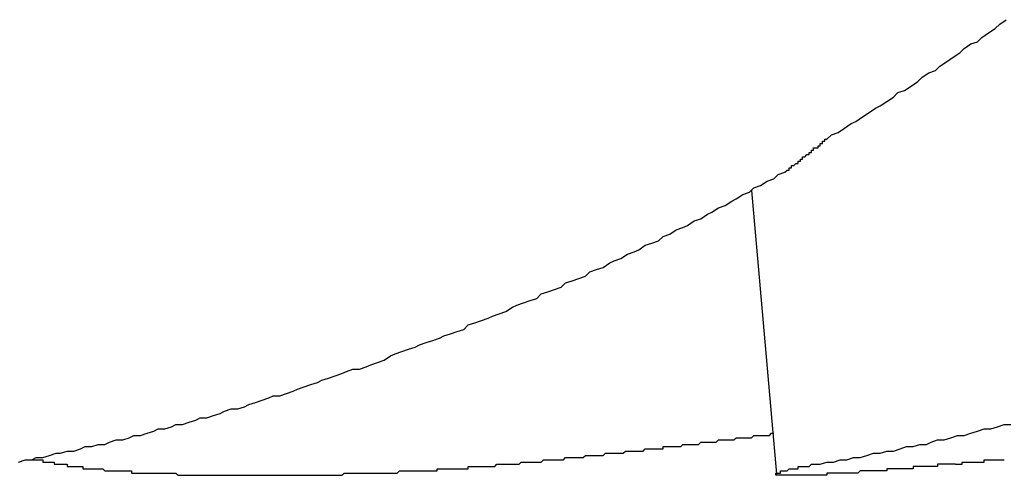
# Model space of a CAD drawing. Extents: x 2.2 to 49.9, y 1.9 to 30.
# Drawn here: x 11.4 to 11.5, y 25.5 to 25.5 of the extents above; entities that cross this region are included whole.
import ezdxf

# ---------------------------------------------------------------- set-up
doc = ezdxf.new("R2010")
doc.units = 0
doc.header["$LTSCALE"] = 3
doc.layers.add('VISIBLE__ANSI_', color=7, linetype='CONTINUOUS')

msp = doc.modelspace()

# ---------------------------------------------------------------- linework, layer by layer
at = {"layer": 'VISIBLE__ANSI_'}
msp.add_line((11.454033, 25.471559), (11.45291, 25.484384), dxfattribs=at)
for points in [[(11.4563, 25.4867, 0), (11.4565, 25.4869, 0), (11.4568, 25.487, 0), (11.4571, 25.4872, 0), (11.4574, 25.4874, 0), (11.4576, 25.4875, 0), (11.4579, 25.4877, 0), (11.4582, 25.4879, 0), (11.4585, 25.4881, 0), (11.4587, 25.4882, 0), (11.459, 25.4884, 0), (11.4593, 25.4886, 0), (11.4595, 25.4888, 0), (11.4598, 25.4889, 0), (11.4601, 25.4891, 0), (11.4604, 25.4893, 0), (11.4606, 25.4895, 0), (11.4609, 25.4897, 0), (11.4612, 25.4898, 0), (11.4614, 25.49, 0), (11.4617, 25.4902, 0), (11.462, 25.4904, 0), (11.4623, 25.4906, 0), (11.4625, 25.4908, 0), (11.4628, 25.491, 0), (11.4631, 25.4911, 0), (11.4633, 25.4913, 0), (11.4636, 25.4915, 0), (11.4639, 25.4917, 0), (11.4641, 25.4919, 0), (11.4644, 25.4921, 0)], [(11.4544, 25.4852, 0), (11.4544, 25.4852, 0), (11.4544, 25.4852, 0), (11.4545, 25.4853, 0), (11.4545, 25.4853, 0), (11.4545, 25.4853, 0), (11.4545, 25.4853, 0), (11.4545, 25.4853, 0), (11.4545, 25.4853, 0), (11.4545, 25.4853, 0), (11.4546, 25.4853, 0), (11.4546, 25.4853, 0), (11.4546, 25.4854, 0), (11.4546, 25.4854, 0), (11.4546, 25.4854, 0), (11.4546, 25.4854, 0), (11.4546, 25.4854, 0), (11.4547, 25.4854, 0), (11.4547, 25.4854, 0), (11.4547, 25.4854, 0), (11.4547, 25.4854, 0), (11.4547, 25.4855, 0), (11.4547, 25.4855, 0), (11.4548, 25.4855, 0), (11.4548, 25.4855, 0), (11.4548, 25.4855, 0), (11.4548, 25.4855, 0), (11.4548, 25.4855, 0), (11.4548, 25.4855, 0), (11.4548, 25.4855, 0), (11.4549, 25.4856, 0), (11.4549, 25.4856, 0), (11.4549, 25.4856, 0), (11.4549, 25.4856, 0), (11.4549, 25.4856, 0), (11.4549, 25.4856, 0), (11.4549, 25.4856, 0), (11.455, 25.4856, 0), (11.455, 25.4857, 0), (11.455, 25.4857, 0), (11.455, 25.4857, 0), (11.455, 25.4857, 0), (11.455, 25.4857, 0), (11.455, 25.4857, 0), (11.4551, 25.4857, 0), (11.4551, 25.4857, 0), (11.4551, 25.4857, 0), (11.4551, 25.4858, 0), (11.4551, 25.4858, 0), (11.4551, 25.4858, 0), (11.4551, 25.4858, 0), (11.4552, 25.4858, 0), (11.4552, 25.4858, 0), (11.4552, 25.4858, 0), (11.4552, 25.4858, 0), (11.4552, 25.4858, 0), (11.4552, 25.4859, 0), (11.4552, 25.4859, 0), (11.4553, 25.4859, 0), (11.4553, 25.4859, 0), (11.4553, 25.4859, 0), (11.4553, 25.4859, 0), (11.4553, 25.4859, 0), (11.4553, 25.4859, 0), (11.4553, 25.4859, 0), (11.4554, 25.486, 0), (11.4554, 25.486, 0), (11.4554, 25.486, 0), (11.4554, 25.486, 0), (11.4554, 25.486, 0), (11.4554, 25.486, 0), (11.4554, 25.486, 0), (11.4555, 25.486, 0), (11.4555, 25.486, 0), (11.4555, 25.4861, 0), (11.4555, 25.4861, 0), (11.4555, 25.4861, 0), (11.4555, 25.4861, 0), (11.4555, 25.4861, 0), (11.4556, 25.4861, 0), (11.4556, 25.4861, 0), (11.4556, 25.4861, 0), (11.4556, 25.4862, 0), (11.4556, 25.4862, 0), (11.4556, 25.4862, 0), (11.4556, 25.4862, 0), (11.4557, 25.4862, 0), (11.4557, 25.4862, 0), (11.4557, 25.4862, 0), (11.4557, 25.4862, 0), (11.4557, 25.4862, 0), (11.4557, 25.4863, 0), (11.4557, 25.4863, 0), (11.4558, 25.4863, 0), (11.4558, 25.4863, 0), (11.4558, 25.4863, 0), (11.4558, 25.4863, 0), (11.4558, 25.4863, 0), (11.4558, 25.4863, 0), (11.4559, 25.4863, 0), (11.4559, 25.4864, 0), (11.4559, 25.4864, 0), (11.4559, 25.4864, 0), (11.4559, 25.4864, 0), (11.4559, 25.4864, 0), (11.4559, 25.4864, 0), (11.456, 25.4864, 0), (11.456, 25.4864, 0), (11.456, 25.4865, 0), (11.456, 25.4865, 0), (11.456, 25.4865, 0), (11.456, 25.4865, 0), (11.456, 25.4865, 0), (11.4561, 25.4865, 0), (11.4561, 25.4865, 0), (11.4561, 25.4865, 0), (11.4561, 25.4865, 0), (11.4561, 25.4866, 0), (11.4561, 25.4866, 0), (11.4561, 25.4866, 0), (11.4562, 25.4866, 0), (11.4562, 25.4866, 0), (11.4562, 25.4866, 0), (11.4562, 25.4866, 0), (11.4562, 25.4866, 0), (11.4562, 25.4866, 0), (11.4562, 25.4867, 0), (11.4563, 25.4867, 0), (11.4563, 25.4867, 0)], [(11.4198, 25.4721, 0), (11.4201, 25.4722, 0), (11.4204, 25.4722, 0), (11.4206, 25.4723, 0), (11.4209, 25.4723, 0), (11.4212, 25.4724, 0), (11.4215, 25.4725, 0), (11.4217, 25.4725, 0), (11.422, 25.4726, 0), (11.4223, 25.4726, 0), (11.4226, 25.4727, 0), (11.4228, 25.4728, 0), (11.4231, 25.4728, 0), (11.4234, 25.4729, 0), (11.4237, 25.4729, 0), (11.4239, 25.473, 0), (11.4242, 25.4731, 0), (11.4245, 25.4731, 0), (11.4248, 25.4732, 0), (11.425, 25.4733, 0), (11.4253, 25.4733, 0), (11.4256, 25.4734, 0), (11.4259, 25.4735, 0), (11.4261, 25.4736, 0), (11.4264, 25.4736, 0), (11.4267, 25.4737, 0), (11.4269, 25.4738, 0), (11.4272, 25.4738, 0), (11.4275, 25.4739, 0), (11.4278, 25.474, 0), (11.428, 25.4741, 0), (11.4283, 25.4741, 0), (11.4286, 25.4742, 0), (11.4289, 25.4743, 0), (11.4291, 25.4744, 0), (11.4294, 25.4745, 0), (11.4297, 25.4745, 0), (11.43, 25.4746, 0), (11.4302, 25.4747, 0), (11.4305, 25.4748, 0), (11.4308, 25.4749, 0), (11.4311, 25.475, 0), (11.4313, 25.4751, 0), (11.4316, 25.4751, 0), (11.4319, 25.4752, 0), (11.4322, 25.4753, 0), (11.4324, 25.4754, 0), (11.4327, 25.4755, 0), (11.433, 25.4756, 0), (11.4333, 25.4757, 0), (11.4335, 25.4758, 0), (11.4338, 25.4759, 0), (11.4341, 25.476, 0), (11.4344, 25.4761, 0), (11.4346, 25.4762, 0), (11.4349, 25.4763, 0), (11.4352, 25.4763, 0), (11.4355, 25.4764, 0), (11.4357, 25.4765, 0), (11.436, 25.4766, 0), (11.4363, 25.4767, 0), (11.4366, 25.4769, 0), (11.4368, 25.477, 0), (11.4371, 25.4771, 0), (11.4374, 25.4772, 0), (11.4377, 25.4773, 0), (11.4379, 25.4774, 0), (11.4382, 25.4775, 0), (11.4385, 25.4776, 0), (11.4388, 25.4777, 0), (11.439, 25.4778, 0), (11.4393, 25.4779, 0), (11.4396, 25.478, 0), (11.4399, 25.4781, 0), (11.4401, 25.4783, 0), (11.4404, 25.4784, 0), (11.4407, 25.4785, 0), (11.441, 25.4786, 0), (11.4412, 25.4787, 0), (11.4415, 25.4788, 0), (11.4418, 25.4789, 0), (11.4421, 25.4791, 0), (11.4423, 25.4792, 0), (11.4426, 25.4793, 0), (11.4429, 25.4794, 0), (11.4432, 25.4795, 0), (11.4434, 25.4797, 0), (11.4437, 25.4798, 0), (11.444, 25.4799, 0), (11.4443, 25.48, 0), (11.4445, 25.4802, 0), (11.4448, 25.4803, 0), (11.4451, 25.4804, 0), (11.4454, 25.4805, 0), (11.4456, 25.4807, 0), (11.4459, 25.4808, 0), (11.4462, 25.4809, 0), (11.4465, 25.4811, 0), (11.4467, 25.4812, 0), (11.447, 25.4813, 0), (11.4473, 25.4815, 0), (11.4476, 25.4816, 0), (11.4478, 25.4817, 0), (11.4481, 25.4819, 0), (11.4484, 25.482, 0), (11.4487, 25.4821, 0), (11.4489, 25.4823, 0), (11.4492, 25.4824, 0), (11.4495, 25.4826, 0), (11.4498, 25.4827, 0), (11.45, 25.4828, 0), (11.4503, 25.483, 0), (11.4506, 25.4831, 0), (11.4509, 25.4833, 0), (11.4511, 25.4834, 0), (11.4514, 25.4836, 0), (11.4517, 25.4837, 0), (11.452, 25.4839, 0), (11.4522, 25.484, 0), (11.4525, 25.4842, 0), (11.4528, 25.4843, 0), (11.453, 25.4845, 0), (11.4533, 25.4846, 0), (11.4536, 25.4848, 0), (11.4539, 25.4849, 0), (11.4541, 25.4851, 0), (11.4544, 25.4852, 0)], [(11.456, 25.472, 0), (11.4563, 25.4721, 0), (11.4566, 25.4721, 0), (11.4569, 25.4722, 0), (11.4572, 25.4722, 0), (11.4575, 25.4723, 0), (11.4578, 25.4723, 0), (11.4581, 25.4724, 0), (11.4584, 25.4725, 0), (11.4587, 25.4725, 0), (11.459, 25.4726, 0), (11.4593, 25.4726, 0), (11.4596, 25.4727, 0), (11.4599, 25.4728, 0), (11.4602, 25.4728, 0), (11.4605, 25.4729, 0), (11.4608, 25.4729, 0), (11.461, 25.473, 0), (11.4613, 25.4731, 0), (11.4616, 25.4731, 0), (11.4619, 25.4732, 0), (11.4622, 25.4733, 0), (11.4625, 25.4733, 0), (11.4628, 25.4734, 0), (11.4631, 25.4735, 0), (11.4634, 25.4736, 0), (11.4637, 25.4736, 0), (11.464, 25.4737, 0), (11.4643, 25.4738, 0), (11.4646, 25.4738, 0)], [(11.4422, 25.472, 0), (11.4423, 25.472, 0), (11.4424, 25.472, 0), (11.4425, 25.4721, 0), (11.4426, 25.4721, 0), (11.4426, 25.4721, 0), (11.4427, 25.4721, 0), (11.4428, 25.4721, 0), (11.4429, 25.4721, 0), (11.443, 25.4721, 0), (11.4431, 25.4721, 0), (11.4432, 25.4721, 0), (11.4433, 25.4721, 0), (11.4434, 25.4721, 0), (11.4435, 25.4722, 0), (11.4436, 25.4722, 0), (11.4436, 25.4722, 0), (11.4437, 25.4722, 0), (11.4438, 25.4722, 0), (11.4439, 25.4722, 0), (11.444, 25.4722, 0), (11.4441, 25.4722, 0), (11.4442, 25.4722, 0), (11.4443, 25.4722, 0), (11.4444, 25.4722, 0), (11.4445, 25.4723, 0), (11.4446, 25.4723, 0), (11.4447, 25.4723, 0), (11.4447, 25.4723, 0), (11.4448, 25.4723, 0), (11.4449, 25.4723, 0), (11.445, 25.4723, 0), (11.4451, 25.4723, 0), (11.4452, 25.4723, 0), (11.4453, 25.4723, 0), (11.4454, 25.4724, 0), (11.4455, 25.4724, 0), (11.4456, 25.4724, 0), (11.4457, 25.4724, 0), (11.4457, 25.4724, 0), (11.4458, 25.4724, 0), (11.4459, 25.4724, 0), (11.446, 25.4724, 0), (11.4461, 25.4724, 0), (11.4462, 25.4724, 0), (11.4463, 25.4725, 0), (11.4464, 25.4725, 0), (11.4465, 25.4725, 0), (11.4466, 25.4725, 0), (11.4467, 25.4725, 0), (11.4468, 25.4725, 0), (11.4468, 25.4725, 0), (11.4469, 25.4725, 0), (11.447, 25.4725, 0), (11.4471, 25.4725, 0), (11.4472, 25.4726, 0), (11.4473, 25.4726, 0), (11.4474, 25.4726, 0), (11.4475, 25.4726, 0), (11.4476, 25.4726, 0), (11.4477, 25.4726, 0), (11.4478, 25.4726, 0), (11.4478, 25.4726, 0), (11.4479, 25.4726, 0), (11.448, 25.4726, 0), (11.4481, 25.4727, 0), (11.4482, 25.4727, 0), (11.4483, 25.4727, 0), (11.4484, 25.4727, 0), (11.4485, 25.4727, 0), (11.4486, 25.4727, 0), (11.4487, 25.4727, 0), (11.4488, 25.4727, 0), (11.4489, 25.4727, 0), (11.4489, 25.4728, 0), (11.449, 25.4728, 0), (11.4491, 25.4728, 0), (11.4492, 25.4728, 0), (11.4493, 25.4728, 0), (11.4494, 25.4728, 0), (11.4495, 25.4728, 0), (11.4496, 25.4728, 0), (11.4497, 25.4728, 0), (11.4498, 25.4729, 0), (11.4499, 25.4729, 0), (11.4499, 25.4729, 0), (11.45, 25.4729, 0), (11.4501, 25.4729, 0), (11.4502, 25.4729, 0), (11.4503, 25.4729, 0), (11.4504, 25.4729, 0), (11.4505, 25.4729, 0), (11.4506, 25.473, 0), (11.4507, 25.473, 0), (11.4508, 25.473, 0), (11.4509, 25.473, 0), (11.451, 25.473, 0), (11.451, 25.473, 0), (11.4511, 25.473, 0), (11.4512, 25.473, 0), (11.4513, 25.473, 0), (11.4514, 25.4731, 0), (11.4515, 25.4731, 0), (11.4516, 25.4731, 0), (11.4517, 25.4731, 0), (11.4518, 25.4731, 0), (11.4519, 25.4731, 0), (11.452, 25.4731, 0), (11.452, 25.4731, 0), (11.4521, 25.4731, 0), (11.4522, 25.4732, 0), (11.4523, 25.4732, 0), (11.4524, 25.4732, 0), (11.4525, 25.4732, 0), (11.4526, 25.4732, 0), (11.4527, 25.4732, 0), (11.4528, 25.4732, 0), (11.4529, 25.4732, 0), (11.453, 25.4733, 0), (11.4531, 25.4733, 0), (11.4531, 25.4733, 0), (11.4532, 25.4733, 0), (11.4533, 25.4733, 0), (11.4534, 25.4733, 0), (11.4535, 25.4733, 0), (11.4536, 25.4733, 0), (11.4537, 25.4733, 0), (11.4538, 25.4734, 0), (11.4539, 25.4734, 0)], [(11.4204, 25.4722, 0), (11.4204, 25.4722, 0), (11.4204, 25.4722, 0), (11.4204, 25.4722, 0), (11.4204, 25.4722, 0), (11.4204, 25.4722, 0), (11.4205, 25.4722, 0), (11.4205, 25.4722, 0), (11.4205, 25.4722, 0), (11.4205, 25.4722, 0), (11.4205, 25.4722, 0), (11.4205, 25.4722, 0), (11.4205, 25.4722, 0), (11.4205, 25.4722, 0), (11.4205, 25.4722, 0), (11.4205, 25.4722, 0), (11.4205, 25.4722, 0), (11.4205, 25.4722, 0), (11.4206, 25.4722, 0), (11.4206, 25.4722, 0), (11.4206, 25.4722, 0), (11.4206, 25.4722, 0), (11.4206, 25.4722, 0), (11.4206, 25.4722, 0), (11.4206, 25.4722, 0), (11.4206, 25.4722, 0), (11.4206, 25.4722, 0), (11.4206, 25.4722, 0), (11.4206, 25.4722, 0), (11.4207, 25.4722, 0), (11.4207, 25.4722, 0), (11.4207, 25.4722, 0), (11.4207, 25.4722, 0), (11.4207, 25.4722, 0), (11.4207, 25.4722, 0), (11.4207, 25.4722, 0), (11.4207, 25.4722, 0), (11.4207, 25.4722, 0), (11.4207, 25.4722, 0), (11.4207, 25.4722, 0), (11.4208, 25.4722, 0), (11.4208, 25.4722, 0), (11.4208, 25.4722, 0), (11.4208, 25.4722, 0), (11.4208, 25.4722, 0), (11.4208, 25.4722, 0), (11.4208, 25.4722, 0), (11.4208, 25.4722, 0), (11.4208, 25.4722, 0), (11.4208, 25.4722, 0), (11.4208, 25.4722, 0), (11.4208, 25.4722, 0), (11.4209, 25.4722, 0), (11.4209, 25.4722, 0), (11.4209, 25.4721, 0), (11.4209, 25.4721, 0), (11.4209, 25.4721, 0), (11.4209, 25.4721, 0), (11.4209, 25.4721, 0), (11.4209, 25.4721, 0), (11.4209, 25.4721, 0), (11.4209, 25.4721, 0), (11.4209, 25.4721, 0), (11.421, 25.4721, 0), (11.421, 25.4721, 0), (11.421, 25.4721, 0), (11.421, 25.4721, 0), (11.421, 25.4721, 0), (11.421, 25.4721, 0), (11.421, 25.4721, 0), (11.421, 25.4721, 0), (11.421, 25.4721, 0), (11.421, 25.4721, 0), (11.421, 25.4721, 0), (11.4211, 25.4721, 0), (11.4211, 25.4721, 0), (11.4211, 25.4721, 0), (11.4211, 25.4721, 0), (11.4211, 25.4721, 0), (11.4211, 25.4721, 0), (11.4211, 25.4721, 0), (11.4211, 25.4721, 0), (11.4211, 25.4721, 0), (11.4211, 25.4721, 0), (11.4211, 25.4721, 0), (11.4211, 25.4721, 0), (11.4212, 25.4721, 0), (11.4212, 25.4721, 0), (11.4212, 25.4721, 0), (11.4212, 25.4721, 0), (11.4212, 25.4721, 0), (11.4212, 25.4721, 0), (11.4212, 25.4721, 0), (11.4212, 25.4721, 0), (11.4212, 25.4721, 0), (11.4212, 25.4721, 0), (11.4212, 25.4721, 0), (11.4213, 25.4721, 0), (11.4213, 25.4721, 0), (11.4213, 25.4721, 0), (11.4213, 25.4721, 0), (11.4213, 25.4721, 0), (11.4213, 25.4721, 0), (11.4213, 25.4721, 0), (11.4213, 25.4721, 0), (11.4213, 25.4721, 0), (11.4213, 25.4721, 0), (11.4213, 25.4721, 0), (11.4214, 25.4721, 0), (11.4214, 25.4721, 0), (11.4214, 25.4721, 0), (11.4214, 25.4721, 0), (11.4214, 25.4721, 0), (11.4214, 25.4721, 0), (11.4214, 25.472, 0), (11.4214, 25.472, 0), (11.4214, 25.472, 0), (11.4214, 25.472, 0), (11.4214, 25.472, 0), (11.4214, 25.472, 0), (11.4215, 25.472, 0), (11.4215, 25.472, 0), (11.4215, 25.472, 0), (11.4215, 25.472, 0), (11.4215, 25.472, 0), (11.4215, 25.472, 0), (11.4215, 25.472, 0), (11.4215, 25.472, 0), (11.4215, 25.472, 0)], [(11.4621, 25.472, 0), (11.4621, 25.472, 0), (11.4622, 25.472, 0), (11.4622, 25.472, 0), (11.4622, 25.472, 0), (11.4622, 25.472, 0), (11.4622, 25.472, 0), (11.4622, 25.472, 0), (11.4623, 25.472, 0), (11.4623, 25.472, 0), (11.4623, 25.472, 0), (11.4623, 25.472, 0), (11.4623, 25.472, 0), (11.4623, 25.472, 0), (11.4624, 25.472, 0), (11.4624, 25.4721, 0), (11.4624, 25.4721, 0), (11.4624, 25.4721, 0), (11.4624, 25.4721, 0), (11.4624, 25.4721, 0), (11.4625, 25.4721, 0), (11.4625, 25.4721, 0), (11.4625, 25.4721, 0), (11.4625, 25.4721, 0), (11.4625, 25.4721, 0), (11.4626, 25.4721, 0), (11.4626, 25.4721, 0), (11.4626, 25.4721, 0), (11.4626, 25.4721, 0), (11.4626, 25.4721, 0), (11.4626, 25.4721, 0), (11.4627, 25.4721, 0), (11.4627, 25.4721, 0), (11.4627, 25.4721, 0), (11.4627, 25.4721, 0), (11.4627, 25.4721, 0), (11.4627, 25.4721, 0), (11.4628, 25.4721, 0), (11.4628, 25.4721, 0), (11.4628, 25.4721, 0), (11.4628, 25.4721, 0), (11.4628, 25.4721, 0), (11.4628, 25.4721, 0), (11.4629, 25.4721, 0), (11.4629, 25.4721, 0), (11.4629, 25.4721, 0), (11.4629, 25.4721, 0), (11.4629, 25.4721, 0), (11.4629, 25.4721, 0), (11.463, 25.4721, 0), (11.463, 25.4721, 0), (11.463, 25.4721, 0), (11.463, 25.4721, 0), (11.463, 25.4721, 0), (11.463, 25.4721, 0), (11.4631, 25.4721, 0), (11.4631, 25.4721, 0), (11.4631, 25.4721, 0), (11.4631, 25.4721, 0), (11.4631, 25.4721, 0), (11.4632, 25.4721, 0), (11.4632, 25.4721, 0), (11.4632, 25.4721, 0), (11.4632, 25.4721, 0), (11.4632, 25.4721, 0), (11.4632, 25.4721, 0), (11.4633, 25.4721, 0), (11.4633, 25.4721, 0), (11.4633, 25.4721, 0), (11.4633, 25.4721, 0), (11.4633, 25.4721, 0), (11.4633, 25.4721, 0), (11.4634, 25.4721, 0), (11.4634, 25.4721, 0), (11.4634, 25.4721, 0), (11.4634, 25.4722, 0), (11.4634, 25.4722, 0), (11.4634, 25.4722, 0), (11.4635, 25.4722, 0), (11.4635, 25.4722, 0), (11.4635, 25.4722, 0), (11.4635, 25.4722, 0), (11.4635, 25.4722, 0), (11.4635, 25.4722, 0), (11.4636, 25.4722, 0), (11.4636, 25.4722, 0), (11.4636, 25.4722, 0), (11.4636, 25.4722, 0), (11.4636, 25.4722, 0), (11.4637, 25.4722, 0), (11.4637, 25.4722, 0), (11.4637, 25.4722, 0), (11.4637, 25.4722, 0), (11.4637, 25.4722, 0), (11.4637, 25.4722, 0), (11.4638, 25.4722, 0), (11.4638, 25.4722, 0), (11.4638, 25.4722, 0), (11.4638, 25.4722, 0), (11.4638, 25.4722, 0), (11.4638, 25.4722, 0), (11.4639, 25.4722, 0), (11.4639, 25.4722, 0), (11.4639, 25.4722, 0), (11.4639, 25.4722, 0), (11.4639, 25.4722, 0), (11.4639, 25.4722, 0), (11.464, 25.4722, 0), (11.464, 25.4722, 0), (11.464, 25.4722, 0), (11.464, 25.4722, 0), (11.464, 25.4722, 0), (11.464, 25.4722, 0), (11.4641, 25.4722, 0), (11.4641, 25.4722, 0), (11.4641, 25.4722, 0), (11.4641, 25.4722, 0), (11.4641, 25.4722, 0), (11.4641, 25.4722, 0), (11.4642, 25.4722, 0), (11.4642, 25.4722, 0), (11.4642, 25.4722, 0), (11.4642, 25.4722, 0), (11.4642, 25.4722, 0), (11.4643, 25.4722, 0), (11.4643, 25.4722, 0), (11.4643, 25.4722, 0), (11.4643, 25.4722, 0), (11.4643, 25.4722, 0)], [(11.4215, 25.472, 0), (11.4216, 25.472, 0), (11.4216, 25.472, 0), (11.4216, 25.472, 0), (11.4216, 25.472, 0), (11.4217, 25.472, 0), (11.4217, 25.472, 0), (11.4217, 25.472, 0), (11.4218, 25.472, 0), (11.4218, 25.472, 0), (11.4218, 25.472, 0), (11.4218, 25.472, 0), (11.4219, 25.472, 0), (11.4219, 25.472, 0), (11.4219, 25.472, 0), (11.422, 25.472, 0), (11.422, 25.4719, 0), (11.422, 25.4719, 0), (11.4221, 25.4719, 0), (11.4221, 25.4719, 0), (11.4221, 25.4719, 0), (11.4222, 25.4719, 0), (11.4222, 25.4719, 0), (11.4222, 25.4719, 0), (11.4223, 25.4719, 0), (11.4223, 25.4719, 0), (11.4223, 25.4719, 0), (11.4224, 25.4719, 0), (11.4224, 25.4719, 0), (11.4224, 25.4719, 0), (11.4225, 25.4719, 0), (11.4225, 25.4719, 0), (11.4225, 25.4719, 0), (11.4226, 25.4719, 0), (11.4226, 25.4719, 0), (11.4226, 25.4719, 0), (11.4227, 25.4719, 0), (11.4227, 25.4718, 0), (11.4228, 25.4718, 0), (11.4228, 25.4718, 0), (11.4228, 25.4718, 0), (11.4229, 25.4718, 0), (11.4229, 25.4718, 0), (11.4229, 25.4718, 0), (11.423, 25.4718, 0), (11.423, 25.4718, 0), (11.4231, 25.4718, 0), (11.4231, 25.4718, 0), (11.4231, 25.4718, 0), (11.4232, 25.4718, 0), (11.4232, 25.4718, 0), (11.4233, 25.4718, 0), (11.4233, 25.4718, 0), (11.4233, 25.4718, 0), (11.4234, 25.4718, 0), (11.4234, 25.4718, 0), (11.4235, 25.4718, 0), (11.4235, 25.4718, 0), (11.4236, 25.4718, 0), (11.4236, 25.4718, 0), (11.4236, 25.4718, 0), (11.4237, 25.4717, 0), (11.4237, 25.4717, 0), (11.4238, 25.4717, 0), (11.4238, 25.4717, 0), (11.4238, 25.4717, 0), (11.4239, 25.4717, 0), (11.4239, 25.4717, 0), (11.424, 25.4717, 0), (11.424, 25.4717, 0), (11.4241, 25.4717, 0), (11.4241, 25.4717, 0), (11.4242, 25.4717, 0), (11.4242, 25.4717, 0), (11.4242, 25.4717, 0), (11.4243, 25.4717, 0), (11.4243, 25.4717, 0), (11.4244, 25.4717, 0), (11.4244, 25.4717, 0), (11.4245, 25.4717, 0), (11.4245, 25.4717, 0), (11.4246, 25.4717, 0), (11.4246, 25.4717, 0), (11.4247, 25.4717, 0), (11.4247, 25.4717, 0), (11.4248, 25.4717, 0), (11.4248, 25.4717, 0), (11.4249, 25.4717, 0), (11.4249, 25.4717, 0), (11.4249, 25.4716, 0), (11.425, 25.4716, 0), (11.425, 25.4716, 0), (11.4251, 25.4716, 0), (11.4251, 25.4716, 0), (11.4252, 25.4716, 0), (11.4252, 25.4716, 0), (11.4253, 25.4716, 0), (11.4253, 25.4716, 0), (11.4254, 25.4716, 0), (11.4254, 25.4716, 0), (11.4255, 25.4716, 0), (11.4255, 25.4716, 0), (11.4256, 25.4716, 0), (11.4256, 25.4716, 0), (11.4257, 25.4716, 0), (11.4257, 25.4716, 0), (11.4258, 25.4716, 0), (11.4258, 25.4716, 0), (11.4259, 25.4716, 0), (11.4259, 25.4716, 0), (11.426, 25.4716, 0), (11.4261, 25.4716, 0), (11.4261, 25.4716, 0), (11.4262, 25.4716, 0), (11.4262, 25.4716, 0), (11.4263, 25.4716, 0), (11.4263, 25.4716, 0), (11.4264, 25.4716, 0), (11.4264, 25.4716, 0), (11.4265, 25.4716, 0), (11.4265, 25.4716, 0), (11.4266, 25.4716, 0), (11.4266, 25.4716, 0), (11.4267, 25.4716, 0), (11.4267, 25.4716, 0), (11.4268, 25.4716, 0), (11.4268, 25.4716, 0), (11.4269, 25.4716, 0), (11.427, 25.4715, 0), (11.427, 25.4715, 0), (11.4271, 25.4715, 0), (11.4271, 25.4715, 0), (11.4272, 25.4715, 0), (11.4272, 25.4715, 0), (11.4273, 25.4715, 0), (11.4273, 25.4715, 0), (11.4274, 25.4715, 0), (11.4274, 25.4715, 0), (11.4275, 25.4715, 0), (11.4276, 25.4715, 0), (11.4276, 25.4715, 0), (11.4277, 25.4715, 0), (11.4277, 25.4715, 0), (11.4278, 25.4715, 0), (11.4278, 25.4715, 0), (11.4279, 25.4715, 0), (11.4279, 25.4715, 0), (11.428, 25.4715, 0), (11.4281, 25.4715, 0), (11.4281, 25.4715, 0), (11.4282, 25.4715, 0), (11.4282, 25.4715, 0), (11.4283, 25.4715, 0), (11.4283, 25.4715, 0), (11.4284, 25.4715, 0), (11.4285, 25.4715, 0), (11.4285, 25.4715, 0), (11.4286, 25.4715, 0), (11.4286, 25.4715, 0), (11.4287, 25.4715, 0), (11.4287, 25.4715, 0), (11.4288, 25.4715, 0), (11.4289, 25.4715, 0), (11.4289, 25.4715, 0), (11.429, 25.4715, 0), (11.429, 25.4715, 0), (11.4291, 25.4715, 0), (11.4291, 25.4715, 0), (11.4292, 25.4715, 0), (11.4293, 25.4715, 0), (11.4293, 25.4715, 0), (11.4294, 25.4715, 0), (11.4294, 25.4715, 0), (11.4295, 25.4715, 0), (11.4295, 25.4715, 0), (11.4296, 25.4715, 0), (11.4297, 25.4715, 0), (11.4297, 25.4715, 0), (11.4298, 25.4715, 0), (11.4298, 25.4715, 0), (11.4299, 25.4715, 0), (11.4299, 25.4715, 0), (11.43, 25.4715, 0), (11.4301, 25.4715, 0), (11.4301, 25.4715, 0), (11.4302, 25.4715, 0), (11.4302, 25.4715, 0), (11.4303, 25.4715, 0), (11.4303, 25.4715, 0), (11.4304, 25.4715, 0), (11.4305, 25.4715, 0), (11.4305, 25.4715, 0), (11.4306, 25.4715, 0), (11.4306, 25.4715, 0), (11.4307, 25.4715, 0), (11.4308, 25.4715, 0), (11.4308, 25.4715, 0), (11.4309, 25.4715, 0), (11.4309, 25.4715, 0), (11.431, 25.4715, 0), (11.431, 25.4715, 0), (11.4311, 25.4715, 0), (11.4312, 25.4715, 0), (11.4312, 25.4715, 0), (11.4313, 25.4715, 0), (11.4313, 25.4715, 0), (11.4314, 25.4715, 0), (11.4315, 25.4715, 0), (11.4315, 25.4715, 0), (11.4316, 25.4715, 0), (11.4317, 25.4715, 0), (11.4317, 25.4715, 0), (11.4318, 25.4715, 0), (11.4318, 25.4715, 0), (11.4319, 25.4715, 0), (11.432, 25.4715, 0), (11.432, 25.4715, 0), (11.4321, 25.4715, 0), (11.4321, 25.4715, 0), (11.4322, 25.4715, 0), (11.4323, 25.4715, 0), (11.4323, 25.4715, 0), (11.4324, 25.4715, 0), (11.4325, 25.4715, 0), (11.4325, 25.4715, 0), (11.4326, 25.4715, 0), (11.4326, 25.4715, 0), (11.4327, 25.4715, 0), (11.4328, 25.4715, 0), (11.4328, 25.4715, 0), (11.4329, 25.4715, 0), (11.433, 25.4715, 0), (11.433, 25.4715, 0), (11.4331, 25.4715, 0), (11.4331, 25.4715, 0), (11.4332, 25.4715, 0), (11.4333, 25.4715, 0), (11.4333, 25.4715, 0), (11.4334, 25.4715, 0), (11.4335, 25.4715, 0), (11.4335, 25.4715, 0), (11.4336, 25.4715, 0), (11.4337, 25.4715, 0), (11.4337, 25.4715, 0), (11.4338, 25.4715, 0), (11.4338, 25.4715, 0), (11.4339, 25.4715, 0), (11.434, 25.4715, 0), (11.434, 25.4715, 0), (11.4341, 25.4715, 0), (11.4342, 25.4715, 0), (11.4342, 25.4715, 0), (11.4343, 25.4715, 0), (11.4344, 25.4715, 0), (11.4344, 25.4715, 0), (11.4345, 25.4716, 0), (11.4345, 25.4716, 0), (11.4346, 25.4716, 0), (11.4347, 25.4716, 0), (11.4347, 25.4716, 0), (11.4348, 25.4716, 0), (11.4349, 25.4716, 0), (11.4349, 25.4716, 0), (11.435, 25.4716, 0), (11.4351, 25.4716, 0), (11.4351, 25.4716, 0), (11.4352, 25.4716, 0), (11.4352, 25.4716, 0), (11.4353, 25.4716, 0), (11.4354, 25.4716, 0), (11.4354, 25.4716, 0), (11.4355, 25.4716, 0), (11.4356, 25.4716, 0), (11.4356, 25.4716, 0), (11.4357, 25.4716, 0), (11.4358, 25.4716, 0), (11.4358, 25.4716, 0), (11.4359, 25.4716, 0), (11.436, 25.4716, 0), (11.436, 25.4716, 0), (11.4361, 25.4716, 0), (11.4361, 25.4716, 0), (11.4362, 25.4716, 0), (11.4363, 25.4716, 0), (11.4363, 25.4716, 0), (11.4364, 25.4716, 0), (11.4365, 25.4716, 0), (11.4365, 25.4716, 0), (11.4366, 25.4716, 0), (11.4367, 25.4716, 0), (11.4367, 25.4716, 0), (11.4368, 25.4716, 0), (11.4368, 25.4716, 0), (11.4369, 25.4716, 0), (11.437, 25.4717, 0), (11.437, 25.4717, 0), (11.4371, 25.4717, 0), (11.4372, 25.4717, 0), (11.4372, 25.4717, 0), (11.4373, 25.4717, 0), (11.4374, 25.4717, 0), (11.4374, 25.4717, 0), (11.4375, 25.4717, 0), (11.4375, 25.4717, 0), (11.4376, 25.4717, 0), (11.4377, 25.4717, 0), (11.4377, 25.4717, 0), (11.4378, 25.4717, 0), (11.4379, 25.4717, 0), (11.4379, 25.4717, 0), (11.438, 25.4717, 0), (11.438, 25.4717, 0), (11.4381, 25.4717, 0), (11.4382, 25.4717, 0), (11.4382, 25.4717, 0), (11.4383, 25.4717, 0), (11.4383, 25.4717, 0), (11.4384, 25.4717, 0), (11.4385, 25.4717, 0), (11.4385, 25.4717, 0), (11.4386, 25.4717, 0), (11.4387, 25.4717, 0), (11.4387, 25.4718, 0), (11.4388, 25.4718, 0), (11.4388, 25.4718, 0), (11.4389, 25.4718, 0), (11.439, 25.4718, 0), (11.439, 25.4718, 0), (11.4391, 25.4718, 0), (11.4391, 25.4718, 0), (11.4392, 25.4718, 0), (11.4393, 25.4718, 0), (11.4393, 25.4718, 0), (11.4394, 25.4718, 0), (11.4394, 25.4718, 0), (11.4395, 25.4718, 0), (11.4396, 25.4718, 0), (11.4396, 25.4718, 0), (11.4397, 25.4718, 0), (11.4397, 25.4718, 0), (11.4398, 25.4718, 0), (11.4399, 25.4718, 0), (11.4399, 25.4718, 0), (11.44, 25.4718, 0), (11.44, 25.4718, 0), (11.4401, 25.4718, 0), (11.4401, 25.4719, 0), (11.4402, 25.4719, 0), (11.4403, 25.4719, 0), (11.4403, 25.4719, 0), (11.4404, 25.4719, 0), (11.4404, 25.4719, 0), (11.4405, 25.4719, 0), (11.4405, 25.4719, 0), (11.4406, 25.4719, 0), (11.4407, 25.4719, 0), (11.4407, 25.4719, 0), (11.4408, 25.4719, 0), (11.4408, 25.4719, 0), (11.4409, 25.4719, 0), (11.4409, 25.4719, 0), (11.441, 25.4719, 0), (11.4411, 25.4719, 0), (11.4411, 25.4719, 0), (11.4412, 25.4719, 0), (11.4412, 25.4719, 0), (11.4413, 25.4719, 0), (11.4413, 25.4719, 0), (11.4414, 25.472, 0), (11.4414, 25.472, 0), (11.4415, 25.472, 0), (11.4415, 25.472, 0), (11.4416, 25.472, 0), (11.4416, 25.472, 0), (11.4417, 25.472, 0), (11.4418, 25.472, 0), (11.4418, 25.472, 0), (11.4419, 25.472, 0), (11.4419, 25.472, 0), (11.442, 25.472, 0), (11.442, 25.472, 0), (11.4421, 25.472, 0), (11.4421, 25.472, 0), (11.4422, 25.472, 0)], [(11.4621, 25.472, 0), (11.4621, 25.472, 0), (11.462, 25.472, 0), (11.462, 25.472, 0), (11.4619, 25.472, 0), (11.4619, 25.472, 0), (11.4618, 25.472, 0), (11.4617, 25.472, 0), (11.4617, 25.472, 0), (11.4616, 25.472, 0), (11.4616, 25.472, 0), (11.4615, 25.472, 0), (11.4615, 25.472, 0), (11.4614, 25.472, 0), (11.4614, 25.472, 0), (11.4613, 25.472, 0), (11.4613, 25.4719, 0), (11.4612, 25.4719, 0), (11.4612, 25.4719, 0), (11.4611, 25.4719, 0), (11.4611, 25.4719, 0), (11.461, 25.4719, 0), (11.461, 25.4719, 0), (11.4609, 25.4719, 0), (11.4609, 25.4719, 0), (11.4608, 25.4719, 0), (11.4607, 25.4719, 0), (11.4607, 25.4719, 0), (11.4606, 25.4719, 0), (11.4606, 25.4719, 0), (11.4605, 25.4719, 0), (11.4605, 25.4719, 0), (11.4604, 25.4719, 0), (11.4604, 25.4719, 0), (11.4603, 25.4719, 0), (11.4603, 25.4719, 0), (11.4602, 25.4719, 0), (11.4602, 25.4718, 0), (11.4601, 25.4718, 0), (11.4601, 25.4718, 0), (11.46, 25.4718, 0), (11.46, 25.4718, 0), (11.4599, 25.4718, 0), (11.4599, 25.4718, 0), (11.4598, 25.4718, 0), (11.4598, 25.4718, 0), (11.4597, 25.4718, 0), (11.4597, 25.4718, 0), (11.4596, 25.4718, 0), (11.4596, 25.4718, 0), (11.4595, 25.4718, 0), (11.4595, 25.4718, 0), (11.4594, 25.4718, 0), (11.4594, 25.4718, 0), (11.4593, 25.4718, 0), (11.4593, 25.4718, 0), (11.4592, 25.4718, 0), (11.4592, 25.4718, 0), (11.4591, 25.4718, 0), (11.4591, 25.4718, 0), (11.459, 25.4718, 0), (11.459, 25.4717, 0), (11.459, 25.4717, 0), (11.4589, 25.4717, 0), (11.4589, 25.4717, 0), (11.4588, 25.4717, 0), (11.4588, 25.4717, 0), (11.4587, 25.4717, 0), (11.4587, 25.4717, 0), (11.4586, 25.4717, 0), (11.4586, 25.4717, 0), (11.4585, 25.4717, 0), (11.4585, 25.4717, 0), (11.4584, 25.4717, 0), (11.4584, 25.4717, 0), (11.4584, 25.4717, 0), (11.4583, 25.4717, 0), (11.4583, 25.4717, 0), (11.4582, 25.4717, 0), (11.4582, 25.4717, 0), (11.4581, 25.4717, 0), (11.4581, 25.4717, 0), (11.458, 25.4717, 0), (11.458, 25.4717, 0), (11.458, 25.4717, 0), (11.4579, 25.4717, 0), (11.4579, 25.4717, 0), (11.4578, 25.4717, 0), (11.4578, 25.4717, 0), (11.4577, 25.4716, 0), (11.4577, 25.4716, 0), (11.4577, 25.4716, 0), (11.4576, 25.4716, 0), (11.4576, 25.4716, 0), (11.4575, 25.4716, 0), (11.4575, 25.4716, 0), (11.4574, 25.4716, 0), (11.4574, 25.4716, 0), (11.4574, 25.4716, 0), (11.4573, 25.4716, 0), (11.4573, 25.4716, 0), (11.4572, 25.4716, 0), (11.4572, 25.4716, 0), (11.4572, 25.4716, 0), (11.4571, 25.4716, 0), (11.4571, 25.4716, 0), (11.4571, 25.4716, 0), (11.457, 25.4716, 0), (11.457, 25.4716, 0), (11.4569, 25.4716, 0), (11.4569, 25.4716, 0), (11.4569, 25.4716, 0), (11.4568, 25.4716, 0), (11.4568, 25.4716, 0), (11.4567, 25.4716, 0), (11.4567, 25.4716, 0), (11.4567, 25.4716, 0), (11.4566, 25.4716, 0), (11.4566, 25.4716, 0), (11.4566, 25.4716, 0), (11.4565, 25.4716, 0), (11.4565, 25.4716, 0), (11.4565, 25.4716, 0), (11.4564, 25.4716, 0), (11.4564, 25.4716, 0), (11.4564, 25.4716, 0), (11.4563, 25.4716, 0), (11.4563, 25.4716, 0), (11.4563, 25.4715, 0), (11.4562, 25.4715, 0), (11.4562, 25.4715, 0), (11.4562, 25.4715, 0), (11.4561, 25.4715, 0), (11.4561, 25.4715, 0), (11.4561, 25.4715, 0), (11.456, 25.4715, 0), (11.456, 25.4715, 0), (11.456, 25.4715, 0), (11.4559, 25.4715, 0), (11.4559, 25.4715, 0), (11.4559, 25.4715, 0), (11.4558, 25.4715, 0), (11.4558, 25.4715, 0), (11.4558, 25.4715, 0), (11.4558, 25.4715, 0), (11.4557, 25.4715, 0), (11.4557, 25.4715, 0), (11.4557, 25.4715, 0), (11.4556, 25.4715, 0), (11.4556, 25.4715, 0), (11.4556, 25.4715, 0), (11.4556, 25.4715, 0), (11.4555, 25.4715, 0), (11.4555, 25.4715, 0), (11.4555, 25.4715, 0), (11.4554, 25.4715, 0), (11.4554, 25.4715, 0), (11.4554, 25.4715, 0), (11.4554, 25.4715, 0), (11.4553, 25.4715, 0), (11.4553, 25.4715, 0), (11.4553, 25.4715, 0), (11.4553, 25.4715, 0), (11.4552, 25.4715, 0), (11.4552, 25.4715, 0), (11.4552, 25.4715, 0), (11.4552, 25.4715, 0), (11.4551, 25.4715, 0), (11.4551, 25.4715, 0), (11.4551, 25.4715, 0), (11.4551, 25.4715, 0), (11.4551, 25.4715, 0), (11.455, 25.4715, 0), (11.455, 25.4715, 0), (11.455, 25.4715, 0), (11.455, 25.4715, 0), (11.4549, 25.4715, 0), (11.4549, 25.4715, 0), (11.4549, 25.4715, 0), (11.4549, 25.4715, 0), (11.4549, 25.4715, 0), (11.4548, 25.4715, 0), (11.4548, 25.4715, 0), (11.4548, 25.4715, 0), (11.4548, 25.4715, 0), (11.4548, 25.4715, 0), (11.4547, 25.4715, 0), (11.4547, 25.4715, 0), (11.4547, 25.4715, 0), (11.4547, 25.4715, 0), (11.4547, 25.4715, 0), (11.4547, 25.4715, 0), (11.4546, 25.4715, 0), (11.4546, 25.4715, 0), (11.4546, 25.4715, 0), (11.4546, 25.4715, 0), (11.4546, 25.4715, 0), (11.4546, 25.4715, 0), (11.4545, 25.4715, 0), (11.4545, 25.4715, 0), (11.4545, 25.4715, 0), (11.4545, 25.4715, 0), (11.4545, 25.4715, 0), (11.4545, 25.4715, 0), (11.4544, 25.4715, 0), (11.4544, 25.4715, 0), (11.4544, 25.4715, 0), (11.4544, 25.4715, 0), (11.4544, 25.4715, 0), (11.4544, 25.4715, 0), (11.4544, 25.4715, 0), (11.4544, 25.4715, 0), (11.4543, 25.4715, 0), (11.4543, 25.4715, 0), (11.4543, 25.4715, 0), (11.4543, 25.4715, 0), (11.4543, 25.4715, 0), (11.4543, 25.4715, 0), (11.4543, 25.4715, 0), (11.4543, 25.4715, 0), (11.4542, 25.4715, 0), (11.4542, 25.4715, 0), (11.4542, 25.4715, 0), (11.4542, 25.4715, 0), (11.4542, 25.4715, 0), (11.4542, 25.4715, 0), (11.4542, 25.4715, 0), (11.4542, 25.4715, 0), (11.4542, 25.4715, 0), (11.4542, 25.4715, 0), (11.4542, 25.4715, 0), (11.4541, 25.4715, 0), (11.4541, 25.4715, 0), (11.4541, 25.4715, 0), (11.4541, 25.4715, 0), (11.4541, 25.4715, 0), (11.4541, 25.4715, 0), (11.4541, 25.4715, 0), (11.4541, 25.4715, 0), (11.4541, 25.4715, 0), (11.4541, 25.4715, 0), (11.4541, 25.4715, 0), (11.4541, 25.4715, 0), (11.4541, 25.4715, 0), (11.4541, 25.4715, 0), (11.4541, 25.4715, 0), (11.4541, 25.4715, 0), (11.4541, 25.4715, 0), (11.4541, 25.4715, 0), (11.4541, 25.4715, 0), (11.454, 25.4715, 0), (11.454, 25.4715, 0), (11.454, 25.4715, 0), (11.454, 25.4715, 0), (11.454, 25.4715, 0), (11.454, 25.4716, 0), (11.454, 25.4716, 0), (11.454, 25.4716, 0), (11.454, 25.4716, 0), (11.454, 25.4716, 0), (11.454, 25.4716, 0), (11.454, 25.4716, 0), (11.454, 25.4716, 0), (11.454, 25.4716, 0), (11.454, 25.4716, 0), (11.454, 25.4716, 0), (11.454, 25.4716, 0), (11.454, 25.4716, 0), (11.454, 25.4716, 0), (11.454, 25.4716, 0), (11.454, 25.4716, 0), (11.4541, 25.4716, 0), (11.4541, 25.4716, 0), (11.4541, 25.4716, 0), (11.4541, 25.4716, 0), (11.4541, 25.4716, 0), (11.4541, 25.4716, 0), (11.4541, 25.4716, 0), (11.4541, 25.4716, 0), (11.4541, 25.4716, 0), (11.4541, 25.4716, 0), (11.4541, 25.4716, 0), (11.4541, 25.4716, 0), (11.4541, 25.4716, 0), (11.4541, 25.4716, 0), (11.4541, 25.4716, 0), (11.4541, 25.4716, 0), (11.4541, 25.4716, 0), (11.4541, 25.4716, 0), (11.4542, 25.4716, 0), (11.4542, 25.4716, 0), (11.4542, 25.4716, 0), (11.4542, 25.4716, 0), (11.4542, 25.4716, 0), (11.4542, 25.4717, 0), (11.4542, 25.4717, 0), (11.4542, 25.4717, 0), (11.4542, 25.4717, 0), (11.4542, 25.4717, 0), (11.4542, 25.4717, 0), (11.4543, 25.4717, 0), (11.4543, 25.4717, 0), (11.4543, 25.4717, 0), (11.4543, 25.4717, 0), (11.4543, 25.4717, 0), (11.4543, 25.4717, 0), (11.4543, 25.4717, 0), (11.4543, 25.4717, 0), (11.4544, 25.4717, 0), (11.4544, 25.4717, 0), (11.4544, 25.4717, 0), (11.4544, 25.4717, 0), (11.4544, 25.4717, 0), (11.4544, 25.4717, 0), (11.4544, 25.4717, 0), (11.4545, 25.4717, 0), (11.4545, 25.4717, 0), (11.4545, 25.4717, 0), (11.4545, 25.4717, 0), (11.4545, 25.4717, 0), (11.4545, 25.4717, 0), (11.4545, 25.4717, 0), (11.4546, 25.4718, 0), (11.4546, 25.4718, 0), (11.4546, 25.4718, 0), (11.4546, 25.4718, 0), (11.4546, 25.4718, 0), (11.4547, 25.4718, 0), (11.4547, 25.4718, 0), (11.4547, 25.4718, 0), (11.4547, 25.4718, 0), (11.4547, 25.4718, 0), (11.4547, 25.4718, 0), (11.4548, 25.4718, 0), (11.4548, 25.4718, 0), (11.4548, 25.4718, 0), (11.4548, 25.4718, 0), (11.4548, 25.4718, 0), (11.4549, 25.4718, 0), (11.4549, 25.4718, 0), (11.4549, 25.4718, 0), (11.4549, 25.4718, 0), (11.4549, 25.4718, 0), (11.455, 25.4718, 0), (11.455, 25.4718, 0), (11.455, 25.4718, 0), (11.455, 25.4719, 0), (11.4551, 25.4719, 0), (11.4551, 25.4719, 0), (11.4551, 25.4719, 0), (11.4551, 25.4719, 0), (11.4551, 25.4719, 0), (11.4552, 25.4719, 0), (11.4552, 25.4719, 0), (11.4552, 25.4719, 0), (11.4552, 25.4719, 0), (11.4553, 25.4719, 0), (11.4553, 25.4719, 0), (11.4553, 25.4719, 0), (11.4553, 25.4719, 0), (11.4554, 25.4719, 0), (11.4554, 25.4719, 0), (11.4554, 25.4719, 0), (11.4554, 25.4719, 0), (11.4555, 25.4719, 0), (11.4555, 25.4719, 0), (11.4555, 25.4719, 0), (11.4555, 25.4719, 0), (11.4556, 25.472, 0), (11.4556, 25.472, 0), (11.4556, 25.472, 0), (11.4557, 25.472, 0), (11.4557, 25.472, 0), (11.4557, 25.472, 0), (11.4557, 25.472, 0), (11.4558, 25.472, 0), (11.4558, 25.472, 0), (11.4558, 25.472, 0), (11.4559, 25.472, 0), (11.4559, 25.472, 0), (11.4559, 25.472, 0), (11.4559, 25.472, 0), (11.456, 25.472, 0), (11.456, 25.472, 0)]]:
    msp.add_polyline3d(points, dxfattribs=at)

doc.saveas('drawing.dxf')
